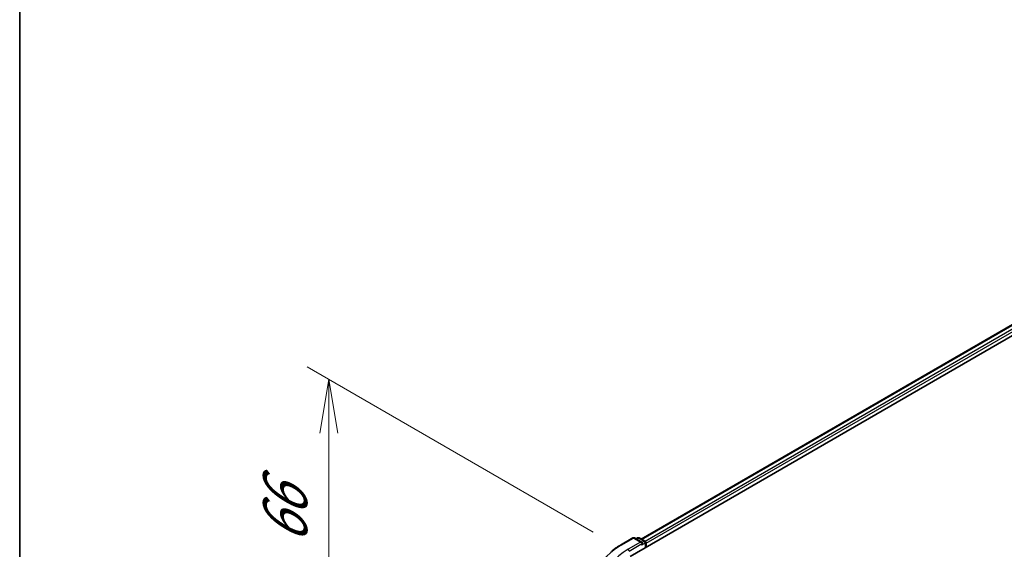
# Model space of a CAD drawing. Units: millimetres. Extents: x 0 to 6772, y 0 to 1405.
# Drawn here: x 0 to 114, y 522 to 584 of the extents above; entities that cross this region are included whole.
import ezdxf

# ---------------------------------------------------------------- set-up
doc = ezdxf.new("R2010")
doc.units = ezdxf.units.MM
for name, color, linetype, lineweight in [('Border (ISO)', 7, 'Continuous', 35), ('Dimension (ISO)', 7, 'Continuous', 18), ('Dimension (ISO) @ 1', 7, 'Continuous', 18), ('Visible (ISO)', 7, 'Continuous', 35), ('Visible Narrow (ISO)', 7, 'Continuous', 25)]:
    doc.layers.add(name, color=color, linetype=linetype, lineweight=lineweight)
doc.styles.add('Note Text (TK)', font='MS PGothic.ttf')
doc.dimstyles.new('Default - Method 1b (TK)', dxfattribs={"dimscale": 2.5, "dimtxt": 2.5, "dimasz": 2.5, "dimexe": 1, "dimexo": 1.5, "dimgap": 1, "dimtad": 1, "dimrnd": 1e-08, "dimdsep": 46, "dimtxsty": 'Note Text (TK)', "dimblk": 'OPEN', "dimcen": 0.09, "dimdle": 5, "dimclrd": 100, "dimclre": 100, "dimclrt": 7, "dimadec": 1, "dimazin": 1, "dimtfac": 1, "dimtmove": 0, "dimatfit": 3, "dimldrblk": 'OPEN', "dimfxl": 1, "dimtolj": 1, "dimlwd": -1, "dimlwe": -1, "dimarcsym": 0})

# ---------------------------------------------------------------- blocks, each defined once
blk = doc.blocks.new('図面枠 tk図枠')
at = {"layer": 'Border (ISO)'}
blk.add_line((14.5, 289), (14.5, 8), dxfattribs=at)
blk = doc.blocks.new('_Open')
at = {"color": 0, "linetype": 'ByBlock', "lineweight": -2}
for p, q in [((-1, 0.167), (0, 0)), ((-1, -0.167), (0, 0)), ((0, 0), (-1, 0))]:
    blk.add_line(p, q, dxfattribs=at)
blk = doc.blocks.new('*D25')
at = {"layer": 'Defpoints', "color": 0}
for p in [(35.81, 542.15), (70.21, 522.29), (69.4, 492.82)]:
    blk.add_point(p, dxfattribs=at)
at = {"layer": 'Dimension (ISO)', "color": 100}
for p, q in [((66.46, 524.46), (33.31, 543.6)), ((35.81, 518.47), (35.81, 535.9)), ((65.65, 494.99), (33.31, 513.66))]:
    blk.add_line(p, q, dxfattribs=at)
at = {"layer": 'Dimension (ISO)', "color": 100, "xscale": 6.25, "yscale": 6.25, "zscale": 6.25}
for p, rotation in [((35.81, 542.15), 90), ((35.81, 512.22), 270)]:
    blk.add_blockref('_Open', p, dxfattribs=dict(at, rotation=rotation))
at = {"layer": 'Dimension (ISO)', "color": 7, "insert": (30.76, 523.03), "char_height": 6.25, "attachment_point": 4, "rotation": 90, "style": 'Note Text (TK)'}
blk.add_mtext('\\A1;{\\Q30.000;\\W0.816;\\H0.816x;66}', dxfattribs=at)

msp = doc.modelspace()

# ---------------------------------------------------------------- linework, layer by layer
at = {"layer": 'Visible (ISO)'}
for p, q in [((70.7291, 521.653), (223.9355, 610.1067)), ((72.0021, 523.6507), (221.2361, 609.811)), ((69.601, 522.9448), (71.0545, 523.784)), ((72.1135, 523.2688), (71.2211, 523.784)), ((71.6048, 523.7838), (71.4131, 523.6731)), ((71.7715, 523.7838), (72.423, 523.4076)), ((72.5064, 523.2633), (72.5064, 522.6791)), ((72.5754, 522.7189), (72.5754, 523.1725))]:
    msp.add_line(p, q, dxfattribs=at)
for centre, start, end in [((71.1378, 523.6396), 60, 120), ((71.6881, 523.6395), 60, 120), ((72.3397, 523.2633), 0, 60)]:
    msp.add_arc(centre, 0.1667, start, end, dxfattribs=at)
for centre, major_axis, start_param, end_param in [((71.9469, 523.1725), (0.2357, 0), 0, 1.57079633), ((72.0647, 523.1045), (-0.0833, -0.1443), 0.78539816, 2.35619449), ((72.4575, 523.2406), (0.0833, -0.1443), 0.78539816, 2.27482892)]:
    msp.add_ellipse(centre, major_axis=major_axis, ratio=0.57735027, start_param=start_param, end_param=end_param, dxfattribs=at)
msp.add_open_spline([(68.6084, 522.2749), (68.6686, 522.3226), (68.73, 522.3697), (68.8553, 522.4627), (68.9192, 522.5086), (69.0494, 522.5992), (69.1156, 522.6439), (69.2504, 522.7321), (69.319, 522.7755), (69.4583, 522.8611), (69.5291, 522.9033), (69.601, 522.9448)], degree=3, knots=[4.557128063, 4.557128063, 4.557128063, 4.557128063, 4.588180247, 4.588180247, 4.61923243, 4.61923243, 4.650284613, 4.650284613, 4.681336797, 4.681336797, 4.71238898, 4.71238898, 4.71238898, 4.71238898], dxfattribs=at)
at = {"layer": 'Visible Narrow (ISO)'}
for p, q in [((72.0509, 523.6225), (221.3194, 609.8027)), ((221.7356, 609.5624), (72.4603, 523.3783)), ((72.5754, 523.1725), (221.8535, 609.3583)), ((69.6843, 522.9366), (71.1378, 523.7757)), ((71.1378, 523.7757), (71.9469, 523.3086)), ((71.4619, 523.645), (71.6881, 523.7755)), ((71.6881, 523.7755), (72.3397, 523.3993)), ((71.9469, 523.3086), (70.4934, 522.4694)), ((70.6112, 522.2653), (72.1826, 523.1725)), ((72.0647, 522.9684), (72.4575, 523.1952)), ((72.3397, 523.3993), (72.1135, 523.2688)), ((72.4575, 523.1952), (72.4575, 522.6509))]:
    msp.add_line(p, q, dxfattribs=at)
for centre, major_axis, start_param, end_param in [((71.1378, 523.6396), (-0.0833, 0.1443), 5.49778714, 6.28318531), ((71.1378, 523.6396), (0.0833, 0.1443), 0, 0.78539816), ((71.6881, 523.6395), (-0.0833, 0.1443), 5.49778714, 6.28318531), ((71.6881, 523.6395), (0.0833, 0.1443), 0, 0.78539816), ((76.5038, 518.9993), (-9.6442, 0), 5.49778714, 7.06858347), ((69.6843, 522.8005), (-0.0833, 0.1443), 5.49778714, 6.28318531), ((72.3397, 523.2633), (0.0833, 0.1443), 0, 0.78539816), ((72.3397, 523.2633), (0.0833, -0.1443), 0.78539816, 2.35619449), ((72.3397, 523.2633), (0.1667, 0), 5.49778714, 6.28318531), ((76.5038, 518.9993), (-8.5, 0), 5.49778714, 7.06858347), ((70.4934, 522.3334), (-0.0833, 0.1443), 3.92699082, 5.49778714)]:
    msp.add_ellipse(centre, major_axis=major_axis, ratio=0.57735027, start_param=start_param, end_param=end_param, dxfattribs=at)

# ---------------------------------------------------------------- block references
at = {"xscale": 2.5, "yscale": 2.5, "zscale": 2.5}
msp.add_blockref('図面枠 tk図枠', (-36.25, -20), dxfattribs=at)

# ---------------------------------------------------------------- dimensions: what is measured, and where the dimension line sits
at = {"layer": 'Dimension (ISO) @ 1', "color": 100}
dim = msp.add_linear_dim(base=(35.8076, 542.154), p1=(69.3952, 492.824), p2=(70.2051, 522.2946), angle=270, text='{\\Q30.000;\\W0.816;\\H0.816x;<>}', dimstyle='Default - Method 1b (TK)', override={"dimscale": 1, "dimtxt": 6.25, "dimasz": 6.25, "dimexe": 2.5, "dimexo": 3.75, "dimgap": 2.5, "dimdec": 2, "dimlfac": 2.239519, "dimcen": 0.225, "dimtol": 0, "dimlim": 0, "dimtp": 0, "dimtm": 0, "dimtdec": 2, "dimtix": 0, "dimtofl": 0, "dimtmove": 0, "dimatfit": 1}, dxfattribs=at)
dim.commit()
dim.dimension.update_dxf_attribs({"geometry": '*D25', "text_midpoint": (35.8076, 527.1849), "dimtype": 128})

doc.saveas('drawing.dxf')
